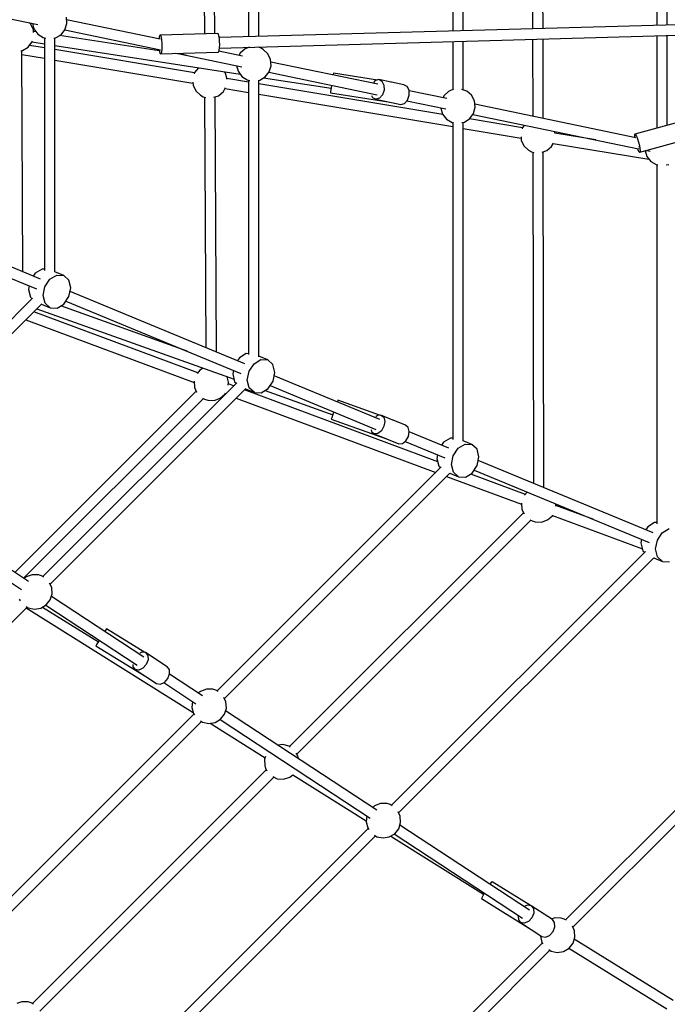
# Model space of a CAD drawing. Units: millimetres. Extents: x 686 to 28464, y -6933 to 22118.
# Drawn here: x 12912 to 14015, y -251 to 1428 of the extents above; entities that cross this region are included whole.
import ezdxf

# ---------------------------------------------------------------- set-up
doc = ezdxf.new("R2010")
doc.units = ezdxf.units.MM
doc.layers.add('PV-23162', color=7, linetype='Continuous')
doc.layers.add('STREFA', color=7, linetype='Continuous')
doc.styles.get("Standard").update_dxf_attribs({"font": 'ARIALUNI.TTF'})
doc.dimstyles.new('Kopia Kopia ISO-25 moduły', dxfattribs={"dimtxt": 300, "dimasz": 210, "dimexe": 1.25, "dimexo": 0.625, "dimgap": 80, "dimtad": 1, "dimdec": 1, "dimlfac": 0.001, "dimtxsty": 'Standard', "dimblk": 'OBLIQUE', "dimcen": 2.5, "dimse1": 1, "dimse2": 1, "dimadec": 0, "dimazin": 0, "dimtfac": 1, "dimtmove": 0, "dimatfit": 3, "dimfxl": 1, "dimarcsym": 0})

# ---------------------------------------------------------------- blocks, each defined once
blk = doc.blocks.new('1107')
at = {"layer": 'PV-23162'}
for p, q in [((13997.6, 1658), (13997.6, 1418.7)), ((14015.5, 1419.2), (14015.5, 1659.6)), ((13667.6, 1409.4), (13667.6, 1629.6)), ((13785.4, 1639.8), (13785.9, 1412.7)), ((13803.7, 1413.2), (13803.3, 1641.3)), ((13649.8, 1628.1), (13649.8, 1408.9)), ((13301.9, 1598.1), (13301.9, 1399.2)), ((13319.7, 1399.7), (13319.7, 1599.7)), ((13225.7, 1591.6), (13226.6, 1404.1)), ((13244.5, 1404.6), (13243.5, 1593.1)), ((12640.8, 1482.7), (12942.6, 1420.2)), ((12992.3, 1421.6), (12991.6, 1432.4)), ((13151.2, 1395), (12991.9, 1428.1)), ((14712.9, 1438.7), (13252, 1397.8)), ((12930.8, 1420.7), (12928.1, 1423.2)), ((12935.4, 1410.9), (12930.8, 1420.7)), ((12933.7, 1422), (12936.2, 1412.5)), ((12935.7, 1406.2), (12935.4, 1410.9)), ((12936.2, 1412.5), (12942.6, 1403.6)), ((12982.4, 1402.7), (12989.1, 1411.2)), ((12988.6, 1410.7), (13151.8, 1376.9)), ((12989.1, 1411.2), (12992.3, 1421.6)), ((13252.5, 1379.8), (14713.3, 1420.8)), ((12939.8, 1407.4), (12935.6, 1408.1)), ((12942.6, 1403.6), (12951.7, 1397.7)), ((12951.7, 1397.7), (12955.7, 1396.9)), ((12954, 1397.2), (12954, 1000.8)), ((12969.9, 1396.7), (12973, 1397.2)), ((12971.9, 998.1), (12971.9, 1397)), ((12973, 1397.2), (12982.4, 1402.7)), ((13149.8, 1374.9), (12979.8, 1401.2)), ((13149.4, 1398.4), (13149.1, 1395.5)), ((13150.2, 1401.1), (13149.4, 1398.4)), ((13151.2, 1401.9), (13150.2, 1401.1)), ((13249.5, 1404.7), (13151.2, 1401.9)), ((13151.2, 1401.9), (13152.2, 1400.9)), ((13152.2, 1400.9), (13153.1, 1398)), ((13153.1, 1398), (13153.8, 1393.7)), ((13153.8, 1393.7), (13154.3, 1388.4)), ((13250.5, 1403.6), (13249.5, 1404.7)), ((13251.5, 1400.8), (13250.5, 1403.6)), ((13252.2, 1396.5), (13251.5, 1400.8)), ((13252.7, 1391.2), (13252.2, 1396.5)), ((13785.9, 1394.7), (13786.2, 1263.5)), ((13804, 1259.8), (13803.8, 1395.2)), ((13997.6, 1400.7), (13997.6, 1243.5)), ((14015.5, 1248.4), (14015.5, 1401.2)), ((12916.8, 1375.6), (12926.2, 1381.2)), ((12926.2, 1381.2), (12932.9, 1389.7)), ((12954, 1380.3), (12928.8, 1384.5)), ((12932.9, 1389.7), (12933.7, 1392.1)), ((12933.1, 1390.3), (12954, 1387)), ((12971.9, 1384.2), (13287.7, 1335.3)), ((13209.6, 1337.5), (12971.9, 1377.3)), ((13149.4, 1377.4), (13150, 1373.9)), ((13154.2, 1377.7), (13153.7, 1373.5)), ((13154.4, 1382.9), (13154.2, 1377.7)), ((13154.3, 1388.4), (13154.4, 1382.9)), ((13252, 1376.3), (13252.6, 1380.5)), ((13252.6, 1380.5), (13252.8, 1385.7)), ((13252.8, 1385.7), (13252.7, 1391.2)), ((13295.9, 1378.4), (13287.7, 1371.3)), ((13303.6, 1381.2), (13295.9, 1378.4)), ((13301.9, 1381.2), (13301.9, 1380.6)), ((13322.1, 1380.3), (13318.1, 1381.5)), ((13319.7, 1381), (13319.7, 1381.7)), ((13327, 1377.7), (13322.1, 1380.3)), ((13334.8, 1370.2), (13327, 1377.7)), ((13649.8, 1390.9), (13649.8, 1309)), ((13667.6, 1308.6), (13667.6, 1391.4)), ((12914.1, 1375.2), (12916.8, 1375.6)), ((12917.4, 998.3), (12915.8, 1375.5)), ((12915.8, 1368.9), (12954, 1362.5)), ((13150, 1373.9), (13150.9, 1371)), ((13150.9, 1371), (13151.9, 1370)), ((13151.9, 1370), (13250.3, 1372.7)), ((13152.9, 1370.8), (13151.9, 1370)), ((13153.7, 1373.5), (13152.9, 1370.8)), ((13195.5, 1367.8), (13177.1, 1370.7)), ((13181.2, 1370.8), (13290.5, 1348.1)), ((13250.3, 1372.7), (13251.3, 1373.6)), ((13251.3, 1373.6), (13252, 1376.3)), ((13291.8, 1365.9), (13251.5, 1374.3)), ((13287.7, 1371.3), (13285.5, 1367.2)), ((13339.4, 1360.4), (13334.8, 1370.2)), ((13340.2, 1349.6), (13339.4, 1360.4)), ((12971.9, 1359.5), (13207.1, 1320.1)), ((13216.4, 1346.4), (13209.8, 1338)), ((13281.6, 1350), (13284.1, 1340.4)), ((13337, 1339.2), (13340.2, 1349.6)), ((13522.3, 1318.2), (13339.7, 1356)), ((13209.8, 1338), (13209.1, 1335.9)), ((13262.7, 1336.8), (13260.7, 1339.5)), ((13265.3, 1326.4), (13262.7, 1336.8)), ((13301.9, 1322), (13264.9, 1328.2)), ((13284.1, 1340.4), (13290.4, 1331.6)), ((13290.4, 1331.6), (13299.5, 1325.7)), ((13320.9, 1325.2), (13330.2, 1330.7)), ((13327.6, 1329.1), (13442.5, 1311.3)), ((13330.2, 1330.7), (13337, 1339.2)), ((13336.5, 1338.6), (13520.9, 1300.4)), ((13446.2, 1334.8), (13446, 1334)), ((13446.5, 1337), (13446.2, 1334.8)), ((13521.4, 1325.4), (13446.5, 1337)), ((13207, 1322), (13207.3, 1316.8)), ((13207.3, 1316.8), (13211.9, 1306.9)), ((13259.1, 1305.9), (13262.6, 1312.6)), ((13261.8, 1311), (13301.9, 1304.3)), ((13299.5, 1325.7), (13303.9, 1324.8)), ((13301.9, 1325.2), (13301.9, 857.6)), ((13318.1, 1324.7), (13320.9, 1325.2)), ((13319.7, 853.6), (13319.7, 1325)), ((13633, 1266.6), (13319.7, 1319)), ((13442.6, 1311.8), (13441.7, 1305.7)), ((13443.3, 1316.5), (13442.6, 1311.8)), ((13517.7, 1324.4), (13514.9, 1321.4)), ((13523.8, 1326.1), (13517.7, 1324.4)), ((13523.8, 1326.1), (13529.3, 1323.3)), ((13544.9, 1321.8), (13523.8, 1326.1)), ((13529.3, 1323.3), (13532.5, 1316.8)), ((13532.5, 1316.8), (13532.8, 1308.2)), ((13545.3, 1321.7), (13544.5, 1321.9)), ((13566.8, 1317.3), (13545.3, 1321.7)), ((13545.3, 1321.4), (13545.3, 1321.7)), ((13572.3, 1314.5), (13566.8, 1317.3)), ((13575.6, 1307.9), (13572.3, 1314.5)), ((13651.4, 1309.5), (13647.4, 1308.2)), ((13211.9, 1306.9), (13219.8, 1299.4)), ((13219.8, 1299.4), (13224.6, 1296.9)), ((13224.6, 1296.9), (13228.8, 1295.6)), ((13227.1, 1296.1), (13229.2, 869.2)), ((13243, 1295.9), (13250.9, 1298.7)), ((13247.1, 861.8), (13245, 1296.6)), ((13250.9, 1298.7), (13259.1, 1305.9)), ((13319.7, 1301.3), (13649.8, 1246)), ((13441.7, 1305.7), (13441.3, 1303.4)), ((13441.3, 1303.4), (13540.1, 1288.1)), ((13511.5, 1298.9), (13513.2, 1295.4)), ((13513.2, 1295.4), (13518.6, 1292.6)), ((13524.8, 1294.3), (13518.6, 1292.6)), ((13529.9, 1300), (13524.8, 1294.3)), ((13532.8, 1308.2), (13529.9, 1300)), ((13573, 1291.2), (13575.8, 1299.4)), ((13575.8, 1299.4), (13575.6, 1307.9)), ((13639.6, 1293.9), (13575.6, 1307.2)), ((13634.7, 1298.2), (13633.3, 1295.2)), ((13642.6, 1305.7), (13634.7, 1298.2)), ((13647.4, 1308.2), (13642.6, 1305.7)), ((13673.7, 1306.4), (13665.6, 1309.3)), ((13681.8, 1299.3), (13673.7, 1306.4)), ((13686.9, 1289.7), (13681.8, 1299.3)), ((13518.6, 1292.6), (13561.6, 1283.7)), ((13540.1, 1288.1), (13540.1, 1288.2)), ((13561.6, 1283.7), (13567.8, 1285.4)), ((13567.8, 1285.4), (13573, 1291.2)), ((13571.8, 1289.9), (13638.3, 1276.1)), ((13629.4, 1278), (13629.3, 1277.5)), ((13629.3, 1277.5), (13632.6, 1267.1)), ((13685.4, 1268.4), (13688.2, 1278.9)), ((13688.2, 1278.9), (13686.9, 1289.7)), ((13961.9, 1227.1), (13687.6, 1284)), ((13632.6, 1267.1), (13639.3, 1258.6)), ((13670, 1253.6), (13679.1, 1259.6)), ((13679.1, 1259.6), (13685.4, 1268.4)), ((13684.2, 1266.6), (13966.6, 1208.1)), ((14055.1, 1259.3), (13960, 1233.1)), ((13639.3, 1258.6), (13648.7, 1253.1)), ((13648.7, 1253.1), (13651.4, 1252.7)), ((13649.8, 1253), (13649.8, 712.6)), ((13665.6, 1252.7), (13670, 1253.6)), ((13667.6, 710), (13667.6, 1253.1)), ((13667.6, 1243), (13766.3, 1226.5)), ((13768.9, 1243.8), (13678.2, 1259)), ((13769, 1244.3), (13768.4, 1242.2)), ((13772.3, 1248.4), (13769, 1244.3)), ((13766.2, 1228.3), (13766.6, 1223.1)), ((13824.2, 1234.2), (13823.3, 1237.8)), ((13893.9, 1223.2), (13824.1, 1234.6)), ((13960, 1233.1), (13959.4, 1231.8)), ((13959.4, 1231.8), (13959.4, 1228.6)), ((13959.4, 1228.6), (13959.5, 1227.6)), ((13960, 1233.1), (13961.2, 1232.2)), ((13961.2, 1232.2), (13962.9, 1229.5)), ((13962.9, 1229.5), (13964.7, 1225.1)), ((13968.5, 1202.2), (14063.6, 1228.5)), ((13766.6, 1223.1), (13771.2, 1213.3)), ((13771.2, 1213.3), (13779, 1205.8)), ((13810.1, 1205), (13818.3, 1212.2)), ((13818.3, 1212.2), (13821.3, 1217.8)), ((13821.1, 1217.4), (13984, 1190.6)), ((13964.7, 1225.1), (13966.4, 1219.7)), ((13966.4, 1219.7), (13967.9, 1214)), ((13966.9, 1212.2), (13967, 1211.8)), ((13967, 1209.4), (13966.9, 1209.4)), ((13967, 1211.8), (13967, 1211.3)), ((13967, 1209.7), (13967, 1209.4)), ((13967.9, 1214), (13968.9, 1208.8)), ((13968.9, 1208.8), (13969.2, 1204.8)), ((13779, 1205.8), (13783.9, 1203.2)), ((13783.9, 1203.2), (13788.3, 1201.9)), ((13786.3, 1202.5), (13787.4, 637.9)), ((13802.5, 1202.3), (13810.1, 1205)), ((13805.3, 630.5), (13804.1, 1202.9)), ((13964.5, 1208.6), (13964.8, 1207.8)), ((13964.8, 1207.8), (13966.5, 1204.2)), ((13966.5, 1204.2), (13968, 1202.3)), ((13968, 1202.3), (13968.5, 1202.2)), ((13968.9, 1202.6), (13968.5, 1202.2)), ((13969.2, 1204.8), (13968.9, 1202.6)), ((13977.5, 1204.7), (13980.4, 1195.1)), ((13979.9, 1205.4), (13986.2, 1204.1)), ((13980.4, 1195.1), (13987.2, 1186.6)), ((13987.2, 1186.6), (13996.5, 1181.1)), ((13996.5, 1181.1), (13999.3, 1180.6)), ((13997.6, 1180.9), (13997.6, 568.5)), ((14013.5, 1180.7), (14017.9, 1181.6)), ((12947.6, 985.8), (12763.8, 1061.9)), ((12756.7, 1045.4), (12940.7, 969.2)), ((12938.5, 996.1), (12935.1, 991)), ((12950.2, 1003.1), (12938.5, 996.1)), ((12954, 1002.9), (12950.2, 1003.1)), ((12963.4, 985.8), (12975.1, 992.8)), ((12986.9, 992.3), (12971.9, 998.5)), ((12975.1, 992.8), (12986.9, 992.3)), ((12995.6, 984.3), (12986.9, 992.3)), ((12928.2, 974.3), (12927, 968.3)), ((12954.9, 973), (12963.4, 985.8)), ((12998.9, 971.1), (12995.6, 984.3)), ((12927, 968.3), (12930.3, 955.1)), ((12951.9, 958), (12954.9, 973)), ((12955.2, 944.8), (12951.9, 958)), ((12995.9, 956.1), (12998.9, 971.1)), ((13295.4, 841.7), (12997.7, 965.1)), ((12934, 953.4), (12654.5, 673.9)), ((12666.9, 661), (12949.5, 943.6)), ((12930.3, 955.1), (12933.2, 952.5)), ((12948.9, 943), (12963.9, 936.8)), ((12963.9, 936.8), (12955.2, 944.8)), ((12975.7, 936.3), (12987.4, 943.3)), ((12987.4, 943.3), (12995.9, 956.1)), ((12990.8, 948.4), (13288.5, 825.1)), ((13215.6, 826.4), (12936.2, 930.4)), ((12941.4, 935.5), (13277.2, 815.2)), ((12963.9, 936.8), (12975.7, 936.3)), ((13197.3, 862.9), (12982, 940.1)), ((12922.3, 916.4), (13209.2, 809.7)), ((13298.1, 859), (13286.4, 852)), ((13301.9, 858.8), (13298.1, 859)), ((13286.4, 852), (13283, 846.9)), ((13302.8, 828.9), (13311.3, 841.7)), ((13311.3, 841.7), (13323, 848.7)), ((13334.7, 848.2), (13319.7, 854.4)), ((13323, 848.7), (13334.7, 848.2)), ((13343.5, 840.2), (13334.7, 848.2)), ((13346.8, 827), (13343.5, 840.2)), ((13219, 830.7), (13214.4, 824.8)), ((13224.6, 834), (13219, 830.7)), ((13276.1, 830.3), (13274.9, 824.3)), ((13274.9, 824.3), (13278.2, 811)), ((13299.8, 813.9), (13302.8, 828.9)), ((13343.8, 812), (13346.8, 827)), ((13281.9, 809.3), (12951.4, 478.8)), ((13209.1, 811.7), (13209.8, 801)), ((13267.9, 810.4), (13265.6, 819.3)), ((13267.3, 805.2), (13267.9, 810.4)), ((13276.4, 803.8), (13267.5, 807.2)), ((13278.2, 811), (13281, 808.4)), ((13303.1, 800.7), (13299.8, 813.9)), ((13335.3, 799.2), (13343.8, 812)), ((13525.7, 746.4), (13345.6, 821)), ((13212.5, 795.1), (12903.4, 486)), ((13212.5, 795.1), (12903.4, 486)), ((12963.8, 466), (13297.3, 799.5)), ((13209.8, 801), (13213.4, 793.3)), ((13253.4, 782.9), (13261.6, 790)), ((13261.6, 790), (13262.5, 791.8)), ((13261.6, 790.2), (13262.4, 789.8)), ((13624.2, 674.5), (13294.8, 797)), ((13296.8, 799), (13311.8, 792.7)), ((13311.8, 792.7), (13303.1, 800.7)), ((13311.8, 792.7), (13323.6, 792.2)), ((13323.6, 792.2), (13335.3, 799.2)), ((13330.2, 796.2), (13445.6, 754.8)), ((13338.7, 804.3), (13518.8, 729.7)), ((12918.6, 476), (13224.9, 782.3)), ((12918.6, 476), (13224.9, 782.3)), ((13223.3, 783.1), (13227.1, 781.1)), ((13227.1, 781.1), (13232.3, 779.5)), ((13232.3, 779.5), (13243.2, 779.2)), ((13243.2, 779.2), (13253.4, 782.9)), ((13280.8, 783), (13621, 656.5)), ((13453.6, 777.1), (13453.3, 776.3)), ((13454.3, 779.3), (13453.6, 777.1)), ((13525.2, 753.9), (13454.3, 779.3)), ((13447.2, 759.4), (13445.7, 755.3)), ((13443.6, 749.4), (13442.9, 747.3)), ((13442.9, 747.3), (13537, 713.5)), ((13445.7, 755.3), (13443.6, 749.4)), ((13521.5, 753.6), (13518.7, 751.4)), ((13527.6, 754.1), (13521.5, 753.6)), ((13527.6, 754.1), (13532.3, 750.4)), ((13548, 745.7), (13527.6, 754.1)), ((13532.3, 750.4), (13534.1, 743.4)), ((13534.1, 743.4), (13532.7, 735)), ((13548.5, 745.6), (13547.6, 745.9)), ((13548.4, 745.2), (13548.5, 745.6)), ((13569.3, 736.9), (13548.5, 745.5)), ((13510.7, 729.1), (13511.5, 725.9)), ((13511.5, 725.9), (13516.2, 722.2)), ((13522.3, 722.7), (13516.2, 722.2)), ((13516.2, 722.2), (13557.8, 705)), ((13528.4, 727.4), (13522.3, 722.7)), ((13532.7, 735), (13528.4, 727.4)), ((13573.9, 733.2), (13569.3, 736.9)), ((13575.8, 726.2), (13573.9, 733.2)), ((13574.4, 717.8), (13575.8, 726.2)), ((13643.3, 697.6), (13575.7, 725.6)), ((13537, 713.5), (13537, 713.6)), ((13557.8, 705), (13564, 705.5)), ((13564, 705.5), (13570.1, 710.2)), ((13568.6, 709.1), (13636.4, 681)), ((13570.1, 710.2), (13574.4, 717.8)), ((13634.2, 707.9), (13630.8, 702.8)), ((13645.9, 714.9), (13634.2, 707.9)), ((13649.8, 714.7), (13645.9, 714.9)), ((13682.6, 704.1), (13667.6, 710.3)), ((13650.6, 684.9), (13659.1, 697.6)), ((13659.1, 697.6), (13670.8, 704.6)), ((13670.8, 704.6), (13682.6, 704.1)), ((13691.3, 696.1), (13682.6, 704.1)), ((13694.6, 682.9), (13691.3, 696.1)), ((13624, 686.2), (13622.8, 680.2)), ((13622.8, 680.2), (13626.1, 666.9)), ((13647.6, 669.9), (13650.6, 684.9)), ((13691.6, 667.9), (13694.6, 682.9)), ((13991.2, 553.5), (13693.4, 676.9)), ((13630.4, 665.9), (13248.4, 283.8)), ((13260.7, 270.9), (13644.9, 655.1)), ((13626.1, 666.9), (13628.9, 664.3)), ((13644.7, 654.9), (13659.6, 648.6)), ((13650.9, 656.6), (13647.6, 669.9)), ((13659.6, 648.6), (13650.9, 656.6)), ((13671.4, 648.1), (13683.1, 655.2)), ((13683.1, 655.2), (13691.6, 667.9)), ((13686.5, 660.2), (13984.3, 536.9)), ((12926.8, 470.6), (12669, 639.9)), ((13639.4, 649.6), (13767.2, 602.1)), ((13659.6, 648.6), (13671.4, 648.1)), ((13773.7, 618.9), (13680.5, 653.6)), ((12659.6, 625), (12915.3, 457)), ((13776.8, 622.9), (13772.4, 617.3)), ((13770.5, 587.6), (13371.8, 188.8)), ((13770.5, 587.6), (13371.8, 188.8)), ((13767.1, 604.1), (13767.8, 593.4)), ((13767.8, 593.4), (13771.3, 586)), ((13825.4, 598.9), (13825.8, 602.5)), ((13890.2, 575.9), (13825.5, 599.7)), ((13384.3, 176.1), (13782.9, 574.7)), ((13384.3, 176.1), (13782.9, 574.7)), ((13781.1, 575.7), (13785.1, 573.6)), ((13785.1, 573.6), (13790.3, 572)), ((13790.3, 572), (13801.2, 571.7)), ((13801.2, 571.7), (13811.4, 575.4)), ((13811.4, 575.4), (13819.6, 582.5)), ((13819.6, 582.5), (13820.1, 583.5)), ((13819.7, 582.7), (13973.1, 526.2)), ((13993.8, 570.8), (13982.1, 563.8)), ((13997.6, 570.7), (13993.8, 570.8)), ((13982.1, 563.8), (13978.7, 558.7)), ((14007, 553.5), (14018.7, 560.5)), ((13971.8, 542.1), (13970.6, 536.1)), ((13995.5, 525.8), (13998.5, 540.8)), ((13998.5, 540.8), (14007, 553.5)), ((13978.3, 521.8), (13545.3, 88.8)), ((13970.6, 536.1), (13973.9, 522.8)), ((13973.9, 522.8), (13976.7, 520.2)), ((13998.8, 512.5), (13995.5, 525.8)), ((13557.6, 75.9), (13992.8, 511)), ((13992.5, 510.8), (14007.5, 504.6)), ((14007.5, 504.6), (13998.8, 512.5)), ((14007.5, 504.6), (14019.3, 504)), ((12923, 478.2), (12919.6, 475.3)), ((12933.2, 481.9), (12923, 478.2)), ((12944, 481.6), (12933.2, 481.9)), ((12949.2, 480), (12944, 481.6)), ((12953.3, 477.9), (12949.2, 480)), ((12966.5, 460.1), (12963, 467.6)), ((12967.3, 449.3), (12966.5, 460.1)), ((12911.2, 440.2), (12913, 437.6)), ((12957.3, 430.4), (12964.1, 438.9)), ((12964.1, 438.9), (12967.3, 449.3)), ((13123.6, 341.3), (12965.9, 444.9)), ((12591.5, 93.6), (12924.6, 426.7)), ((12923.2, 427.7), (12926.6, 425.4)), ((12923.2, 425.3), (13207.7, 246.8)), ((12926.6, 425.4), (12937.2, 423.2)), ((12937.2, 423.2), (12948, 424.9)), ((12948, 424.9), (12957.3, 430.4)), ((12950.7, 426.6), (13046.1, 367.6)), ((12956.5, 429.9), (13112, 327.8)), ((13058.5, 387.8), (13056.9, 385.1)), ((13059.7, 389.7), (13058.5, 387.8)), ((13125, 349.4), (13059.7, 389.7)), ((13047.6, 370.1), (13046.3, 368)), ((13043.1, 362.7), (13041.9, 360.8)), ((13041.9, 360.8), (13126.9, 308.2)), ((13046.3, 368), (13043.1, 362.7)), ((13120.2, 350.1), (13116.5, 348.4)), ((13126.4, 349.2), (13120.2, 350.1)), ((13126.4, 349.2), (13130.3, 344.3)), ((13144.6, 337.3), (13126.4, 349.2)), ((13130.7, 336.9), (13127.6, 328.9)), ((13130.3, 344.3), (13130.7, 336.9)), ((13144.8, 337.2), (13144.4, 337.4)), ((13144.7, 337), (13144.8, 337.2)), ((13163.2, 325.1), (13144.8, 337.1)), ((13104.5, 329), (13104.8, 325.1)), ((13104.8, 325.1), (13108.6, 320.3)), ((13108.6, 320.3), (13145.3, 296.2)), ((13114.8, 319.3), (13108.6, 320.3)), ((13121.7, 322.5), (13114.8, 319.3)), ((13127.6, 328.9), (13121.7, 322.5)), ((13167, 320.3), (13163.2, 325.1)), ((13167.4, 312.9), (13167, 320.3)), ((13126.9, 308.2), (13126.9, 308.2)), ((13158.5, 298.4), (13164.3, 304.9)), ((13164.3, 304.9), (13167.4, 312.9)), ((13223.7, 275.6), (13167.3, 312.6)), ((13145.3, 296.2), (13151.5, 295.2)), ((13151.5, 295.2), (13158.5, 298.4)), ((13157.4, 297.9), (13212.2, 261.9)), ((13230.1, 286.8), (13219.9, 283.1)), ((13240.9, 286.6), (13230.1, 286.8)), ((13246.2, 285), (13240.9, 286.6)), ((13219.9, 283.1), (13216.6, 280.3)), ((13249.9, 283), (13246.2, 285)), ((13263.4, 265.1), (13259.8, 272.8)), ((13206.5, 265.7), (13205.4, 255.6)), ((13205.4, 255.6), (13208.1, 245.1)), ((13261, 243.9), (13264.2, 254.3)), ((13264.2, 254.3), (13263.4, 265.1)), ((13208.8, 244.2), (12824.5, -140)), ((13208.1, 245.1), (13209.8, 242.8)), ((13244.9, 229.9), (13254.2, 235.4)), ((13254.2, 235.4), (13261, 243.9)), ((13520.7, 80.5), (13262.8, 249.9)), ((12836.9, -152.9), (13221.5, 231.7)), ((13219.8, 232.8), (13223.5, 230.4)), ((13223.5, 230.4), (13234.2, 228.1)), ((13234.2, 228.1), (13244.9, 229.9)), ((13236.7, 228.6), (13330, 170)), ((13253.4, 234.9), (13509.2, 66.9)), ((13360.3, 192.2), (13352.1, 191.3)), ((13370.9, 189.5), (13360.3, 192.2)), ((13373.1, 187.9), (13370.9, 189.5)), ((13330.7, 171.9), (13329.1, 167.5)), ((13385.6, 174.1), (13383.2, 177.8)), ((13386.8, 168.5), (13385.6, 174.1)), ((13329.1, 167.5), (13329.4, 156.7)), ((13329.4, 156.7), (13331, 151.5)), ((13331, 151.5), (13333, 147.7)), ((13332.2, 149.2), (12933.7, -249.2)), ((13332.2, 149.2), (12933.7, -249.2)), ((12946.1, -262.1), (13345.1, 136.9)), ((12946.1, -262.1), (13345.1, 136.9)), ((13343.2, 137.8), (13350.9, 134.2)), ((13361.7, 133.4), (13372.1, 136.6)), ((13372.1, 136.6), (13377.4, 140.8)), ((13377.1, 140.6), (13502.5, 62.2)), ((13350.9, 134.2), (13361.7, 133.4)), ((14064, 115.6), (13842.2, -106.3)), ((13854.6, -119.1), (14076.6, 103)), ((13516.8, 88.1), (13513.5, 85.2)), ((13527, 91.8), (13516.8, 88.1)), ((13537.9, 91.6), (13527, 91.8)), ((13543.1, 89.9), (13537.9, 91.6)), ((13546.8, 88), (13543.1, 89.9)), ((13503.5, 70.7), (13502.3, 60.6)), ((13560.4, 70.1), (13556.7, 77.8)), ((13561.1, 59.2), (13560.4, 70.1)), ((13502.3, 60.6), (13505, 50.1)), ((13557.9, 48.9), (13561.1, 59.2)), ((13780.4, -90.1), (13559.8, 54.8)), ((13505.7, 49.2), (13070.5, -386)), ((13082.8, -398.9), (13518.4, 36.7)), ((13505, 50.1), (13506.7, 47.8)), ((13516.7, 37.8), (13520.5, 35.3)), ((13520.5, 35.3), (13531.1, 33.1)), ((13531.1, 33.1), (13541.8, 34.9)), ((13541.8, 34.9), (13551.2, 40.4)), ((13544.1, 36.2), (13702.4, -62.8)), ((13550.3, 39.9), (13768.7, -103.6)), ((13551.2, 40.4), (13557.9, 48.9)), ((13715.4, -42.9), (13713.1, -45.9)), ((13717.1, -41.5), (13715.4, -42.9)), ((13782.3, -82.2), (13717.1, -41.5)), ((13702.7, -62.2), (13699.8, -67.8)), ((13703.6, -60.8), (13702.7, -62.2)), ((13699.8, -67.8), (13699.1, -70.3)), ((13699.1, -70.3), (13783.6, -123.1)), ((13777.3, -81.3), (13771.6, -83.8)), ((13783.6, -82.4), (13777.3, -81.3)), ((13783.6, -82.4), (13787.5, -87.4)), ((13819.7, -106.1), (13783.6, -82.4)), ((13761.3, -100.2), (13761.7, -106.3)), ((13787.9, -94.9), (13784.7, -102.9)), ((13787.5, -87.4), (13787.9, -94.9)), ((13761.7, -106.3), (13765.5, -111.2)), ((13765.5, -111.2), (13801.6, -134.9)), ((13771.8, -112.3), (13765.5, -111.2)), ((13778.8, -109.3), (13771.8, -112.3)), ((13784.7, -102.9), (13778.8, -109.3)), ((13823.9, -103.2), (13818.3, -105.3)), ((13823.5, -111.1), (13819.7, -106.1)), ((13823.9, -118.6), (13823.5, -111.1)), ((13834.8, -103.5), (13823.9, -103.2)), ((13840, -105.1), (13834.8, -103.5)), ((13843.7, -107.1), (13840, -105.1)), ((13857.3, -125), (13853.7, -117.3)), ((13799.3, -133.4), (13799.2, -134.4)), ((13807.9, -136), (13814.9, -133)), ((13814.9, -133), (13820.8, -126.6)), ((13820.8, -126.6), (13823.9, -118.6)), ((13858, -135.8), (13857.3, -125)), ((13802.6, -145.9), (13580.7, -367.7)), ((13799.2, -134.4), (13801.9, -144.9)), ((13801.6, -134.9), (13807.9, -136)), ((13801.9, -144.9), (13803.6, -147.2)), ((13848.1, -154.7), (13854.8, -146.2)), ((13854.8, -146.2), (13858, -135.8)), ((14025.7, -244), (13856.9, -139.4)), ((13593.3, -380.3), (13815.3, -158.4)), ((13813.7, -157.3), (13817.4, -159.7)), ((13817.4, -159.7), (13828, -161.9)), ((13828, -161.9), (13838.7, -160.2)), ((13838.7, -160.2), (13848.1, -154.7)), ((13847.9, -154.8), (14014.7, -258.1)), ((12915.4, -246.2), (12906.8, -249.3)), ((12926.3, -246.4), (12915.4, -246.2)), ((12931.5, -248.1), (12926.3, -246.4)), ((12935.3, -250), (12931.5, -248.1))]:
    blk.add_line(p, q, dxfattribs=at)
at = {"layer": 'STREFA'}
blk.add_arc((10764.5, 1880.3), 7250, 123.27558, 328.68202, dxfattribs=at)
blk = doc.blocks.new('_OBLIQUE')
at = {"color": 0, "linetype": 'ByBlock', "lineweight": -2}
for p, q in [((-0.5, -0.5), (0.5, 0.5)), ((0, 0), (0, 0))]:
    blk.add_line(p, q, dxfattribs=at)
blk = doc.blocks.new('*D11')
at = {"color": 0, "lineweight": -2}
blk.add_line((2180.2, 17450.6), (2180.2, -4096.7), dxfattribs=at)
at = {"layer": 'Defpoints', "color": 0}
for p in [(10339.5, 17450.6), (2180.2, -4096.7), (22665.1, -4096.7)]:
    blk.add_point(p, dxfattribs=at)
at = {"color": 0, "lineweight": -2, "xscale": 210, "yscale": 210, "zscale": 210}
for p, rotation in [((2180.2, 17450.6), 90), ((2180.2, -4096.7), 270)]:
    blk.add_blockref('_OBLIQUE', p, dxfattribs=dict(at, rotation=rotation))
at = {"color": 0, "insert": (1921.7, 6677), "char_height": 300, "attachment_point": 5, "rotation": 90}
blk.add_mtext('21,5m', dxfattribs=at)
blk = doc.blocks.new('*D12')
at = {"color": 0, "lineweight": -2}
blk.add_line((1141.8, -6787.3), (1141.8, 19456.5), dxfattribs=at)
at = {"layer": 'Defpoints', "color": 0}
for p in [(1141.8, 19456.5), (9264.5, 19456.5), (22697.2, -6787.3)]:
    blk.add_point(p, dxfattribs=at)
at = {"color": 0, "lineweight": -2, "xscale": 210, "yscale": 210, "zscale": 210}
for p, rotation in [((1141.8, 19456.5), 90), ((1141.8, -6787.3), 270)]:
    blk.add_blockref('_OBLIQUE', p, dxfattribs=dict(at, rotation=rotation))
at = {"color": 0, "insert": (883.3, 6334.6), "char_height": 300, "attachment_point": 5, "rotation": 90}
blk.add_mtext('26,2m', dxfattribs=at)

msp = doc.modelspace()

# ---------------------------------------------------------------- block references
msp.add_blockref('1107', (0, 0))

# ---------------------------------------------------------------- dimensions: what is measured, and where the dimension line sits
for base, p1, p2, picture, middle in [((1141.83, 19456.45), (22697.23, -6787.26), (9264.53, 19456.45), '*D12', (883.26, 6334.59)), ((2180.25, -4096.68), (10339.52, 17450.63), (22665.11, -4096.68), '*D11', (1921.68, 6676.97))]:
    dim = msp.add_linear_dim(base=base, p1=p1, p2=p2, angle=90, dimstyle='Kopia Kopia ISO-25 moduły', override={"dimpost": 'm'})
    dim.commit()
    dim.dimension.update_dxf_attribs({"geometry": picture, "text_midpoint": middle})

doc.saveas('drawing.dxf')
